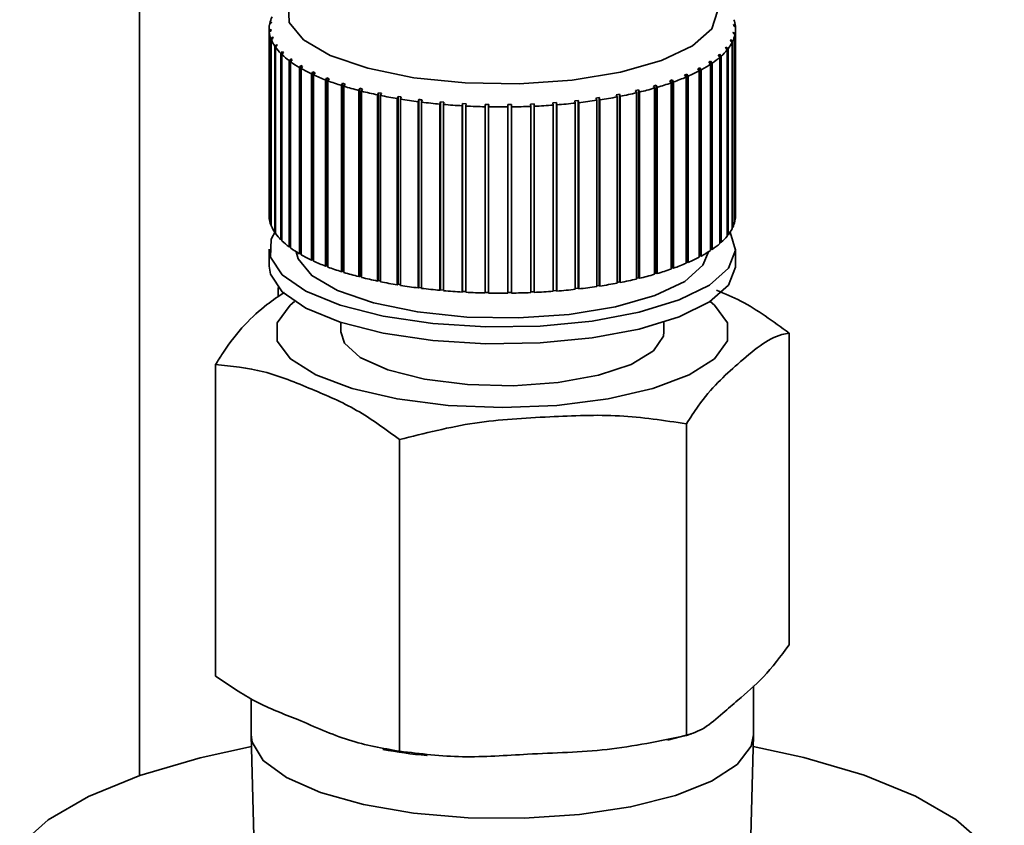
# Paper-space layout 'Blatt1' of a CAD drawing. Units: millimetres. Extents: x 0 to 5940, y 0 to 4200.
# Drawn here: x 5371 to 5394, y 1190 to 1209 of the extents above; entities that cross this region are included whole.
import ezdxf

# ---------------------------------------------------------------- set-up
doc = ezdxf.new("R2010")
doc.units = ezdxf.units.MM
doc.header["$LTSCALE"] = 10

psp = doc.layouts.new('Blatt1')

# ---------------------------------------------------------------- linework, layer by layer
at = {"color": 7, "linetype": 'Continuous', "lineweight": 35}
for p, q in [((5374.275, 1332.267), (5374.275, 1191.144)), ((5377.338, 1208.612), (5377.297, 1208.574)), ((5377.302, 1208.602), (5377.344, 1208.64)), ((5377.302, 1208.579), (5377.302, 1208.602)), ((5377.344, 1208.64), (5377.338, 1208.612)), ((5388.075, 1208.576), (5388.117, 1208.538)), ((5388.078, 1208.548), (5388.075, 1208.576)), ((5388.119, 1208.51), (5388.078, 1208.548)), ((5377.287, 1208.467), (5377.287, 1204.146)), ((5377.289, 1208.424), (5377.33, 1208.464)), ((5377.289, 1204.103), (5377.289, 1208.424)), ((5377.333, 1208.436), (5377.291, 1208.397)), ((5377.291, 1208.397), (5377.291, 1204.075)), ((5377.33, 1208.464), (5377.333, 1208.436)), ((5377.33, 1208.434), (5377.33, 1208.464)), ((5388.064, 1208.373), (5388.07, 1208.4)), ((5388.106, 1208.333), (5388.064, 1208.373)), ((5388.07, 1208.4), (5388.111, 1208.36)), ((5388.07, 1208.367), (5388.07, 1208.4)), ((5388.106, 1204.011), (5388.106, 1208.333)), ((5388.111, 1208.36), (5388.111, 1204.039)), ((5388.117, 1208.538), (5388.117, 1208.512)), ((5388.121, 1204.146), (5388.121, 1208.467)), ((5377.327, 1208.248), (5377.369, 1208.289)), ((5377.327, 1203.926), (5377.327, 1208.248)), ((5377.379, 1208.261), (5377.338, 1208.22)), ((5377.338, 1208.22), (5377.338, 1203.899)), ((5377.369, 1208.289), (5377.379, 1208.261)), ((5377.369, 1208.25), (5377.369, 1208.289)), ((5377.418, 1208.073), (5377.458, 1208.115)), ((5377.477, 1208.088), (5377.437, 1208.046)), ((5377.458, 1208.115), (5377.477, 1208.088)), ((5377.458, 1208.069), (5377.458, 1208.115)), ((5387.999, 1208.198), (5388.013, 1208.226)), ((5388.04, 1208.157), (5387.999, 1208.198)), ((5388.013, 1208.226), (5388.054, 1208.184)), ((5388.013, 1208.184), (5388.013, 1208.226)), ((5388.04, 1203.836), (5388.04, 1208.157)), ((5388.054, 1208.184), (5388.054, 1203.863)), ((5377.418, 1203.752), (5377.418, 1208.073)), ((5377.437, 1208.046), (5377.437, 1203.725)), ((5377.559, 1207.902), (5377.598, 1207.946)), ((5377.559, 1203.581), (5377.559, 1207.902)), ((5377.625, 1207.919), (5377.586, 1207.876)), ((5377.586, 1207.876), (5377.586, 1203.555)), ((5377.598, 1207.946), (5377.625, 1207.919)), ((5377.598, 1207.89), (5377.598, 1207.946)), ((5387.756, 1207.816), (5387.717, 1207.86)), ((5387.747, 1207.886), (5387.785, 1207.842)), ((5387.747, 1207.826), (5387.747, 1207.886)), ((5387.883, 1208.027), (5387.905, 1208.053)), ((5387.923, 1207.984), (5387.883, 1208.027)), ((5387.905, 1208.053), (5387.945, 1208.011)), ((5387.905, 1208.004), (5387.905, 1208.053)), ((5387.923, 1203.663), (5387.923, 1207.984)), ((5387.945, 1208.011), (5387.945, 1203.69)), ((5377.75, 1207.737), (5377.788, 1207.782)), ((5377.75, 1203.416), (5377.75, 1207.737)), ((5377.822, 1207.756), (5377.784, 1207.712)), ((5377.784, 1207.712), (5377.784, 1203.39)), ((5377.788, 1207.782), (5377.822, 1207.756)), ((5377.788, 1207.716), (5377.788, 1207.782)), ((5387.503, 1207.699), (5387.54, 1207.724)), ((5387.54, 1207.654), (5387.503, 1207.699)), ((5387.54, 1207.724), (5387.577, 1207.679)), ((5387.54, 1207.654), (5387.54, 1207.724)), ((5387.54, 1203.333), (5387.54, 1207.654)), ((5387.577, 1207.679), (5387.577, 1203.358)), ((5387.756, 1203.495), (5387.756, 1207.816)), ((5387.785, 1207.842), (5387.785, 1203.521)), ((5377.989, 1207.579), (5378.025, 1207.625)), ((5377.989, 1203.257), (5377.989, 1207.579)), ((5378.025, 1207.625), (5378.066, 1207.6)), ((5378.025, 1203.264), (5378.025, 1207.625)), ((5378.066, 1207.6), (5378.03, 1207.554)), ((5378.03, 1207.554), (5378.03, 1203.233)), ((5378.273, 1207.429), (5378.306, 1207.476)), ((5378.273, 1203.108), (5378.273, 1207.429)), ((5378.306, 1207.476), (5378.355, 1207.453)), ((5378.306, 1203.116), (5378.306, 1207.476)), ((5378.355, 1207.453), (5378.321, 1207.406)), ((5378.321, 1207.406), (5378.321, 1203.085)), ((5386.938, 1207.403), (5386.989, 1207.425)), ((5386.971, 1207.355), (5386.938, 1207.403)), ((5386.989, 1207.425), (5387.022, 1207.377)), ((5386.989, 1203.064), (5386.989, 1207.425)), ((5387.242, 1207.546), (5387.287, 1207.57)), ((5387.278, 1207.5), (5387.242, 1207.546)), ((5387.278, 1203.179), (5387.278, 1207.5)), ((5387.287, 1207.57), (5387.322, 1207.523)), ((5387.287, 1203.209), (5387.287, 1207.57)), ((5387.322, 1207.523), (5387.322, 1203.202)), ((5378.599, 1207.289), (5378.63, 1207.337)), ((5378.599, 1202.968), (5378.599, 1207.289)), ((5378.63, 1207.337), (5378.685, 1207.316)), ((5378.63, 1202.977), (5378.63, 1207.337)), ((5378.685, 1207.316), (5378.654, 1207.268)), ((5378.654, 1207.268), (5378.654, 1202.947)), ((5378.965, 1207.161), (5378.994, 1207.21)), ((5378.994, 1207.21), (5379.055, 1207.191)), ((5378.994, 1202.849), (5378.994, 1207.21)), ((5379.055, 1207.191), (5379.026, 1207.142)), ((5386.593, 1207.269), (5386.65, 1207.29)), ((5386.624, 1207.221), (5386.593, 1207.269)), ((5386.624, 1202.9), (5386.624, 1207.221)), ((5386.65, 1207.29), (5386.681, 1207.241)), ((5386.65, 1202.929), (5386.65, 1207.29)), ((5386.681, 1207.241), (5386.681, 1202.92)), ((5386.971, 1203.034), (5386.971, 1207.355)), ((5387.022, 1207.377), (5387.022, 1203.056)), ((5378.965, 1202.839), (5378.965, 1207.161)), ((5379.026, 1207.142), (5379.026, 1202.82)), ((5379.368, 1207.045), (5379.393, 1207.095)), ((5379.368, 1202.723), (5379.368, 1207.045)), ((5379.393, 1207.095), (5379.459, 1207.078)), ((5379.393, 1202.734), (5379.393, 1207.095)), ((5379.459, 1207.078), (5379.434, 1207.028)), ((5379.434, 1207.028), (5379.434, 1202.707)), ((5379.802, 1206.943), (5379.824, 1206.993)), ((5379.802, 1202.621), (5379.802, 1206.943)), ((5379.824, 1206.993), (5379.895, 1206.979)), ((5379.824, 1202.633), (5379.824, 1206.993)), ((5379.895, 1206.979), (5379.873, 1206.928)), ((5385.349, 1206.946), (5385.421, 1206.96)), ((5385.37, 1206.895), (5385.349, 1206.946)), ((5385.421, 1206.96), (5385.442, 1206.909)), ((5385.421, 1202.6), (5385.421, 1206.96)), ((5385.795, 1207.04), (5385.863, 1207.056)), ((5385.819, 1206.99), (5385.795, 1207.04)), ((5385.819, 1202.669), (5385.819, 1206.99)), ((5385.863, 1207.056), (5385.887, 1207.006)), ((5385.863, 1202.696), (5385.863, 1207.056)), ((5385.887, 1207.006), (5385.887, 1202.685)), ((5386.211, 1207.148), (5386.274, 1207.167)), ((5386.238, 1207.099), (5386.211, 1207.148)), ((5386.238, 1202.778), (5386.238, 1207.099)), ((5386.274, 1207.167), (5386.301, 1207.117)), ((5386.274, 1202.806), (5386.274, 1207.167)), ((5386.301, 1207.117), (5386.301, 1202.796)), ((5379.873, 1206.928), (5379.873, 1202.607)), ((5380.264, 1206.855), (5380.283, 1206.907)), ((5380.264, 1202.534), (5380.264, 1206.855)), ((5380.283, 1206.907), (5380.357, 1206.894)), ((5380.283, 1202.546), (5380.283, 1206.907)), ((5380.357, 1206.894), (5380.339, 1206.843)), ((5380.339, 1206.843), (5380.339, 1202.522)), ((5380.75, 1206.783), (5380.765, 1206.835)), ((5380.75, 1202.462), (5380.75, 1206.783)), ((5380.765, 1202.475), (5380.765, 1206.835)), ((5380.843, 1206.825), (5380.828, 1206.773)), ((5380.828, 1206.773), (5380.828, 1202.452)), ((5381.255, 1206.727), (5381.265, 1206.78)), ((5381.255, 1202.406), (5381.255, 1206.727)), ((5381.265, 1206.78), (5381.346, 1206.773)), ((5381.265, 1202.42), (5381.265, 1206.78)), ((5381.346, 1206.773), (5381.335, 1206.72)), ((5381.335, 1206.72), (5381.335, 1202.399)), ((5381.773, 1206.688), (5381.78, 1206.741)), ((5381.78, 1206.741), (5381.862, 1206.737)), ((5381.78, 1202.381), (5381.78, 1206.741)), ((5381.862, 1206.737), (5381.855, 1206.684)), ((5382.301, 1206.667), (5382.303, 1206.719)), ((5382.303, 1206.719), (5382.387, 1206.718)), ((5382.303, 1202.359), (5382.303, 1206.719)), ((5382.387, 1206.718), (5382.384, 1206.665)), ((5382.831, 1206.715), (5382.914, 1206.716)), ((5382.832, 1206.662), (5382.831, 1206.715)), ((5382.914, 1206.716), (5382.915, 1206.663)), ((5382.914, 1202.356), (5382.914, 1206.716)), ((5383.357, 1206.728), (5383.439, 1206.731)), ((5383.362, 1206.675), (5383.357, 1206.728)), ((5383.439, 1206.731), (5383.445, 1206.678)), ((5383.439, 1202.371), (5383.439, 1206.731)), ((5383.877, 1206.758), (5383.958, 1206.764)), ((5383.886, 1206.705), (5383.877, 1206.758)), ((5383.958, 1206.764), (5383.967, 1206.711)), ((5383.958, 1202.404), (5383.958, 1206.764)), ((5384.385, 1206.804), (5384.464, 1206.813)), ((5384.398, 1206.752), (5384.385, 1206.804)), ((5384.398, 1202.431), (5384.398, 1206.752)), ((5384.464, 1206.813), (5384.477, 1206.761)), ((5384.464, 1202.453), (5384.464, 1206.813)), ((5384.477, 1206.761), (5384.477, 1202.44)), ((5384.877, 1206.867), (5384.953, 1206.879)), ((5384.895, 1206.816), (5384.877, 1206.867)), ((5384.895, 1202.495), (5384.895, 1206.816)), ((5384.953, 1206.879), (5384.971, 1206.827)), ((5384.953, 1202.519), (5384.953, 1206.879)), ((5384.971, 1206.827), (5384.971, 1202.506)), ((5385.37, 1202.574), (5385.37, 1206.895)), ((5385.442, 1206.909), (5385.442, 1202.588)), ((5381.773, 1202.367), (5381.773, 1206.688)), ((5381.855, 1206.684), (5381.855, 1202.363)), ((5382.301, 1202.345), (5382.301, 1206.667)), ((5382.384, 1206.665), (5382.384, 1202.343)), ((5382.832, 1202.341), (5382.832, 1206.662)), ((5382.915, 1206.663), (5382.915, 1202.342)), ((5383.362, 1202.354), (5383.362, 1206.675)), ((5383.445, 1206.678), (5383.445, 1202.357)), ((5383.886, 1202.384), (5383.886, 1206.705)), ((5383.967, 1206.711), (5383.967, 1202.39)), ((5377.291, 1204.103), (5377.289, 1204.103)), ((5388.111, 1204.039), (5388.106, 1204.039)), ((5377.338, 1203.927), (5377.327, 1203.926)), ((5377.437, 1203.753), (5377.418, 1203.752)), ((5388.054, 1203.863), (5388.04, 1203.864)), ((5377.586, 1203.584), (5377.559, 1203.581)), ((5387.785, 1203.521), (5387.756, 1203.524)), ((5387.945, 1203.69), (5387.923, 1203.691)), ((5377.287, 1203.36), (5377.287, 1202.967)), ((5377.784, 1203.421), (5377.75, 1203.416)), ((5387.577, 1203.358), (5387.54, 1203.364)), ((5388.121, 1202.967), (5388.121, 1203.36)), ((5378.025, 1203.264), (5377.989, 1203.257)), ((5378.03, 1203.261), (5378.025, 1203.264)), ((5378.306, 1203.116), (5378.273, 1203.108)), ((5378.321, 1203.109), (5378.306, 1203.116)), ((5386.989, 1203.064), (5386.971, 1203.056)), ((5387.022, 1203.056), (5386.989, 1203.064)), ((5387.287, 1203.209), (5387.278, 1203.205)), ((5387.322, 1203.202), (5387.287, 1203.209)), ((5378.63, 1202.977), (5378.599, 1202.968)), ((5378.654, 1202.968), (5378.63, 1202.977)), ((5378.994, 1202.849), (5378.965, 1202.839)), ((5379.026, 1202.839), (5378.994, 1202.849)), ((5386.65, 1202.929), (5386.624, 1202.92)), ((5386.681, 1202.92), (5386.65, 1202.929)), ((5379.393, 1202.734), (5379.368, 1202.723)), ((5379.434, 1202.724), (5379.393, 1202.734)), ((5379.824, 1202.633), (5379.802, 1202.621)), ((5379.873, 1202.623), (5379.824, 1202.633)), ((5385.421, 1202.6), (5385.37, 1202.59)), ((5385.442, 1202.588), (5385.421, 1202.6)), ((5385.863, 1202.696), (5385.819, 1202.686)), ((5385.887, 1202.685), (5385.863, 1202.696)), ((5386.274, 1202.806), (5386.238, 1202.796)), ((5386.301, 1202.796), (5386.274, 1202.806)), ((5377.498, 1202.469), (5377.498, 1202.258)), ((5380.283, 1202.546), (5380.264, 1202.534)), ((5380.339, 1202.537), (5380.283, 1202.546)), ((5380.765, 1202.475), (5380.75, 1202.462)), ((5380.828, 1202.467), (5380.765, 1202.475)), ((5381.265, 1202.42), (5381.255, 1202.406)), ((5381.335, 1202.413), (5381.265, 1202.42)), ((5381.78, 1202.381), (5381.773, 1202.367)), ((5381.855, 1202.377), (5381.78, 1202.381)), ((5383.439, 1202.371), (5383.362, 1202.368)), ((5383.445, 1202.357), (5383.439, 1202.371)), ((5383.958, 1202.404), (5383.886, 1202.398)), ((5383.967, 1202.39), (5383.958, 1202.404)), ((5384.464, 1202.453), (5384.398, 1202.446)), ((5384.477, 1202.44), (5384.464, 1202.453)), ((5384.953, 1202.519), (5384.895, 1202.51)), ((5384.971, 1202.506), (5384.953, 1202.519)), ((5377.776, 1202.062), (5377.879, 1202.147)), ((5382.303, 1202.359), (5382.301, 1202.345)), ((5382.384, 1202.357), (5382.303, 1202.359)), ((5382.914, 1202.356), (5382.832, 1202.355)), ((5382.915, 1202.342), (5382.914, 1202.356)), ((5378.954, 1201.664), (5378.954, 1201.441)), ((5386.454, 1201.441), (5386.454, 1201.664)), ((5389.365, 1194.179), (5389.365, 1201.412)), ((5376.043, 1193.453), (5376.043, 1200.685)), ((5386.979, 1192.075), (5386.979, 1199.307)), ((5380.317, 1191.711), (5380.317, 1198.944)), ((5388.537, 1192.092), (5388.537, 1193.228)), ((5376.871, 1192.933), (5376.871, 1192.092)), ((5386.539, 1191.964), (5387.098, 1192.115)), ((5376.871, 1192.074), (5376.971, 1188.46)), ((5388.437, 1188.46), (5388.537, 1192.074))]:
    psp.add_line(p, q, dxfattribs=at)
at = {"color": 7, "linetype": 'Continuous', "lineweight": 35, "flags": 128}
for points in [[(5387.703, 1208.886), (5387.566, 1208.471), (5387.123, 1208.08), (5386.402, 1207.738), (5385.449, 1207.467), (5384.323, 1207.283), (5383.096, 1207.198), (5381.844, 1207.218), (5380.646, 1207.341), (5379.577, 1207.559), (5378.705, 1207.859), (5378.084, 1208.222), (5377.754, 1208.625), (5377.734, 1209.043)], [(5387.991, 1203.753), (5388.12, 1203.338), (5387.959, 1202.922), (5387.514, 1202.53), (5386.81, 1202.183), (5385.885, 1201.899), (5384.788, 1201.694), (5383.579, 1201.578), (5382.323, 1201.559), (5381.087, 1201.637), (5379.938, 1201.808), (5378.939, 1202.062), (5378.142, 1202.387), (5377.592, 1202.764), (5377.317, 1203.173), (5377.332, 1203.592), (5377.437, 1203.781)], [(5387.492, 1203.302), (5387.363, 1202.987), (5386.939, 1202.613), (5386.248, 1202.285), (5385.334, 1202.025), (5384.256, 1201.849), (5383.08, 1201.768), (5381.88, 1201.787), (5380.732, 1201.905), (5379.708, 1202.114), (5378.872, 1202.401), (5378.277, 1202.749), (5377.96, 1203.135), (5377.916, 1203.302)], [(5388.121, 1202.967), (5388.12, 1202.945), (5387.959, 1202.529), (5387.514, 1202.137), (5386.81, 1201.79), (5385.885, 1201.506), (5384.788, 1201.301), (5383.579, 1201.186), (5382.323, 1201.166), (5381.087, 1201.244), (5379.938, 1201.415), (5378.939, 1201.669), (5378.142, 1201.994), (5377.592, 1202.371), (5377.317, 1202.78), (5377.287, 1202.967)], [(5387.529, 1202.147), (5387.628, 1202.066), (5387.933, 1201.655), (5387.935, 1201.231), (5387.632, 1200.82), (5387.043, 1200.445), (5386.202, 1200.128), (5385.158, 1199.887), (5383.971, 1199.736), (5382.71, 1199.685), (5381.449, 1199.735), (5380.261, 1199.885), (5379.215, 1200.125), (5378.371, 1200.442), (5377.78, 1200.816), (5377.475, 1201.227), (5377.473, 1201.651), (5377.776, 1202.062), (5377.776, 1202.062)], [(5386.454, 1201.441), (5386.443, 1201.346), (5386.212, 1200.999), (5385.696, 1200.688), (5384.938, 1200.437), (5383.999, 1200.268), (5382.955, 1200.194), (5381.891, 1200.221), (5380.892, 1200.347), (5380.041, 1200.561), (5379.405, 1200.847), (5379.036, 1201.181), (5378.954, 1201.441)], [(5388.537, 1192.092), (5388.483, 1191.826), (5388.161, 1191.404), (5387.565, 1191.017), (5386.725, 1190.683), (5385.684, 1190.42), (5384.494, 1190.241), (5383.213, 1190.155), (5381.908, 1190.165), (5380.642, 1190.273), (5379.479, 1190.471), (5378.478, 1190.751), (5377.689, 1191.098), (5377.152, 1191.495), (5376.893, 1191.922), (5376.871, 1192.092)], [(5371.494, 1189.533), (5372.158, 1190.118), (5373.095, 1190.66), (5374.281, 1191.146), (5375.685, 1191.561), (5376.878, 1191.824)], [(5388.53, 1191.824), (5389.702, 1191.566), (5391.109, 1191.152), (5392.298, 1190.668), (5393.239, 1190.126), (5393.906, 1189.541), (5394.284, 1188.928), (5394.362, 1188.303), (5394.137, 1187.681), (5393.617, 1187.08)]]:
    psp.add_lwpolyline(points, dxfattribs=at)
at = {"color": 7, "linetype": 'Continuous', "lineweight": 35}
for centre, radius, start, end in [((5377.894, 1208.467), 0.607, 169.8652, 184.036), ((5377.988, 1208.445), 0.703, 154.3226, 167.163), ((5387.47, 1208.46), 0.651, 6.8355, 20.3487), ((5377.938, 1208.474), 0.651, 186.8355, 200.3487), ((5387.42, 1208.489), 0.703, 334.3226, 347.163), ((5387.514, 1208.467), 0.607, 349.8652, 4.036), ((5378.118, 1208.547), 0.845, 202.7601, 214.1156), ((5387.194, 1208.605), 0.957, 321.6572, 332.1089), ((5378.42, 1208.76), 1.216, 215.982, 224.8918), ((5378.827, 1209.175), 1.796, 226.3028, 233.1703), ((5386.851, 1208.884), 1.4, 311.861, 319.9708), ((5379.31, 1209.831), 2.612, 234.2537, 239.604), ((5385.91, 1210.132), 2.967, 298.4157, 303.3299), ((5386.414, 1209.383), 2.063, 304.3208, 310.5821), ((5379.84, 1210.748), 3.67, 240.4582, 244.7221), ((5380.384, 1211.915), 4.959, 245.4148, 248.9035), ((5385.371, 1211.142), 4.111, 293.6732, 297.6263), ((5380.912, 1213.3), 6.441, 249.4806, 252.411), ((5384.315, 1213.844), 7.014, 286.4488, 289.2173), ((5384.83, 1212.394), 5.475, 289.761, 293.0267), ((5381.395, 1214.844), 8.058, 252.9042, 255.4279), ((5381.812, 1216.469), 9.736, 255.8592, 258.0839), ((5383.464, 1217.06), 10.341, 281.0251, 283.1621), ((5383.853, 1215.427), 8.663, 283.5753, 285.9802), ((5382.149, 1218.085), 11.387, 258.4695, 260.4735), ((5382.399, 1219.597), 12.919, 260.8253, 262.6675), ((5382.565, 1220.909), 14.242, 262.9946, 264.721), ((5382.658, 1221.938), 15.275, 265.0307, 266.6783), ((5382.802, 1221.318), 14.653, 274.562, 276.256), ((5382.94, 1220.099), 13.426, 276.576, 278.3716), ((5383.159, 1218.649), 11.96, 278.7135, 280.653), ((5382.697, 1222.615), 15.954, 266.9768, 268.5773), ((5382.704, 1222.897), 16.236, 268.8699, 270.4518), ((5382.706, 1222.765), 16.103, 270.7435, 272.3341), ((5382.731, 1222.226), 15.564, 272.6299, 274.257), ((5377.89, 1204.146), 0.603, 180.0012, 184.0607), ((5377.938, 1204.153), 0.651, 186.8355, 200.3487), ((5387.42, 1204.168), 0.703, 334.3226, 347.163), ((5387.511, 1204.146), 0.609, 349.8839, 359.9725), ((5378.118, 1204.226), 0.845, 202.7601, 214.1156), ((5387.194, 1204.283), 0.957, 321.6572, 332.1089), ((5378.42, 1204.439), 1.216, 215.982, 224.8918), ((5378.827, 1204.853), 1.796, 226.3028, 233.1703), ((5386.851, 1204.563), 1.4, 311.861, 319.9708), ((5379.31, 1205.51), 2.612, 234.2537, 239.604), ((5385.91, 1205.811), 2.967, 298.4157, 303.3299), ((5386.414, 1205.061), 2.063, 304.3208, 310.5821), ((5379.84, 1206.426), 3.67, 240.4582, 244.7221), ((5380.384, 1207.594), 4.959, 245.4148, 248.9035), ((5385.371, 1206.821), 4.111, 293.6732, 297.6263), ((5380.912, 1208.979), 6.441, 249.4806, 252.411), ((5384.315, 1209.523), 7.014, 286.4488, 289.2173), ((5384.83, 1208.073), 5.475, 289.761, 293.0267), ((5381.395, 1210.523), 8.058, 252.9042, 255.4279), ((5381.812, 1212.148), 9.736, 255.8592, 258.0839), ((5382.149, 1213.764), 11.387, 258.4695, 260.4735), ((5383.464, 1212.738), 10.341, 281.0251, 283.1621), ((5383.853, 1211.106), 8.663, 283.5753, 285.9802), ((5382.399, 1215.275), 12.919, 260.8253, 262.6675), ((5382.565, 1216.588), 14.242, 262.9946, 264.721), ((5382.658, 1217.616), 15.275, 265.0307, 266.6783), ((5382.731, 1217.905), 15.564, 272.6299, 274.257), ((5382.802, 1216.996), 14.653, 274.562, 276.256), ((5382.94, 1215.778), 13.426, 276.576, 278.3716), ((5383.159, 1214.328), 11.96, 278.7135, 280.653), ((5382.697, 1218.294), 15.954, 266.9768, 268.5773), ((5382.704, 1218.576), 16.236, 268.8699, 270.4518), ((5382.706, 1218.444), 16.103, 270.7435, 272.3341)]:
    psp.add_arc(centre, radius, start, end, dxfattribs=at)
for points in [[(5387.717, 1207.86), (5387.722, 1207.864), (5387.732, 1207.873), (5387.742, 1207.881), (5387.747, 1207.886)], [(5380.765, 1206.835), (5380.778, 1206.834), (5380.804, 1206.83), (5380.83, 1206.827), (5380.843, 1206.825)]]:
    psp.add_open_spline(points, degree=3, dxfattribs=at)
for points, knots in [([(5387.676, 1202.411), (5387.867, 1202.332), (5388.436, 1202.094), (5388.994, 1201.684), (5389.365, 1201.412)], [0, 0, 0, 0, 0.33416, 1, 1, 1, 1]), ([(5376.043, 1200.685), (5376.099, 1200.775), (5376.486, 1201.396), (5377.03, 1201.95), (5377.506, 1202.268), (5377.641, 1202.358)], [0, 0, 0, 0, 0.108941, 0.747732, 1, 1, 1, 1]), ([(5389.365, 1201.412), (5389.309, 1201.403), (5388.922, 1201.343), (5388.207, 1200.737), (5387.459, 1200.058), (5387.07, 1199.449), (5386.979, 1199.307)], [0, 0, 0, 0, 0.072828, 0.499865, 0.883122, 1, 1, 1, 1]), ([(5380.317, 1198.944), (5379.986, 1199.186), (5379.315, 1199.676), (5378.254, 1200.123), (5377.152, 1200.576), (5376.414, 1200.648), (5376.043, 1200.685)], [0, 0, 0, 0, 0.235328, 0.476818, 0.736465, 1, 1, 1, 1]), ([(5386.979, 1199.307), (5386.463, 1199.386), (5385.417, 1199.546), (5383.763, 1199.47), (5382.047, 1199.381), (5380.897, 1199.09), (5380.317, 1198.944)], [0, 0, 0, 0, 0.235328, 0.476818, 0.736465, 1, 1, 1, 1]), ([(5386.979, 1192.075), (5387.117, 1192.122), (5387.397, 1192.219), (5387.799, 1192.567), (5388.256, 1192.973), (5388.772, 1193.389), (5389.167, 1193.915), (5389.365, 1194.179)], [0, 0, 0, 0, 0.176108, 0.35645, 0.500148, 0.748947, 1, 1, 1, 1]), ([(5376.043, 1193.453), (5376.354, 1193.241), (5376.985, 1192.812), (5378.022, 1192.432), (5379.139, 1191.913), (5379.924, 1191.779), (5380.317, 1191.711)], [0, 0, 0, 0, 0.220445, 0.446732, 0.722276, 1, 1, 1, 1]), ([(5380.317, 1191.711), (5380.803, 1191.653), (5381.786, 1191.534), (5383.401, 1191.665), (5385.143, 1191.696), (5386.365, 1191.948), (5386.979, 1192.075)], [0, 0, 0, 0, 0.220445, 0.446732, 0.722276, 1, 1, 1, 1]), ([(5379.927, 1191.753), (5380.261, 1191.695), (5380.596, 1191.636), (5380.958, 1191.615), (5380.96, 1191.615)], [0, 0, 0, 0, 0.993451, 1, 1, 1, 1])]:
    psp.add_open_spline(points, degree=3, knots=knots, dxfattribs=at)

doc.saveas('drawing.dxf')
